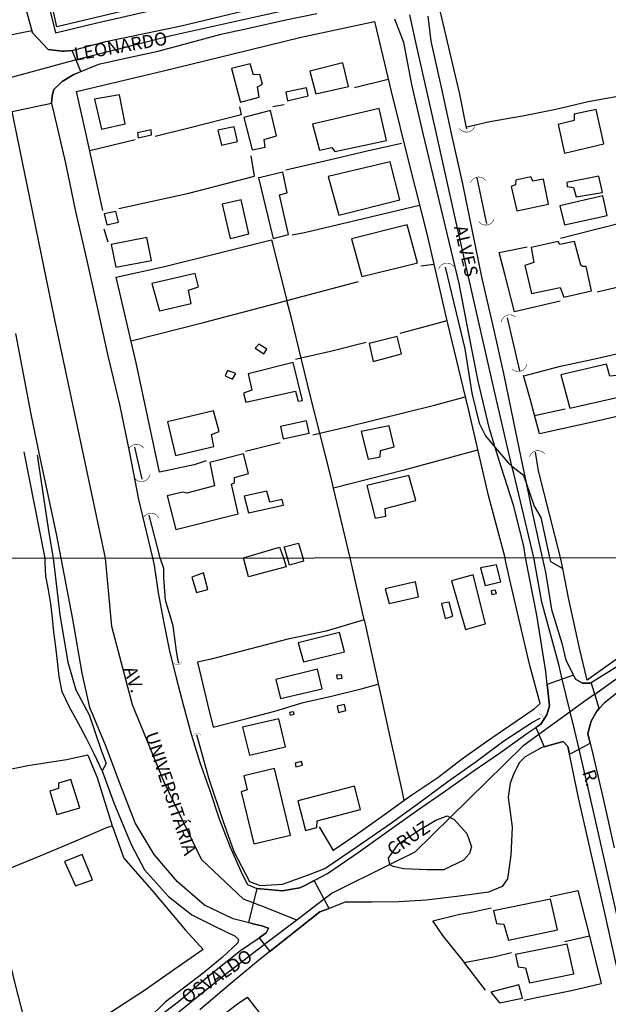
# Model space of a CAD drawing. Units: millimetres. Extents: x 185533 to 190362, y 1668743 to 1674291.
# Drawn here: x 188780 to 188892, y 1671988 to 1672175 of the extents above; entities that cross this region are included whole.
import ezdxf
from ezdxf.enums import TextEntityAlignment as Align

# ---------------------------------------------------------------- set-up
doc = ezdxf.new("R2010")
doc.units = ezdxf.units.MM
for name, color, linetype in [('IMAGEM', 7, 'Continuous'), ('V-BUEIRO', 5, 'Continuous'), ('V-CANTEIRO', 3, 'Continuous'), ('V-CRUZAMENTO', 1, 'Continuous'), ('V-EDIFICACAO', 61, 'Continuous'), ('V-EIXO_DE_LOGRADOURO', 3, 'Continuous'), ('V-LOTE', 1, 'Continuous'), ('V-NOME_DOS_LOGRADOUROS', 7, 'Continuous'), ('V-QUADRA', 2, 'Continuous'), ('V-TESTADA', 210, 'Continuous'), ('V-VALETA', 150, 'Continuous'), ('X-LIMITE_1000', 7, 'Continuous')]:
    doc.layers.add(name, color=color, linetype=linetype)
picture_1 = doc.add_image_def('image2.jpg', size_in_pixel=(4003, 4601))

# ---------------------------------------------------------------- blocks, each defined once
blk = doc.blocks.new('305')
at = {"color": 0, "linetype": 'ByBlock', "lineweight": -2, "const_width": 0.05}
blk.add_lwpolyline([(0.731, 0.387, 0.60863), (-0.733, 0.38)], format="xyb", dxfattribs=at)
blk = doc.blocks.new('QUADRA2')
at = {"layer": 'V-QUADRA'}
blk.add_lwpolyline([(188858.11, 1672175.84), (188858.71, 1672171.08), (188860.71, 1672162.03), (188862.71, 1672152.98), (188864.71, 1672143.93), (188866.55, 1672134.92), (188868.39, 1672125.91), (188870.47, 1672116.9), (188872.51, 1672107.85), (188874.35, 1672098.92), (188876.19, 1672090.03), (188876.81, 1672087.04), (188876.81, 1672087.04), (188878.03, 1672081.14), (188879.87, 1672072.81), (188880.49, 1672070.06), (188881.68, 1672062.95), (188883.64, 1672056.49), (188883.64, 1672056.49), (188884.37, 1672053.31), (188885.87, 1672050.43), (188885.87, 1672050.43), (188886.25, 1672049.69), (188887.55, 1672048.88), (188888.97, 1672048.9), (188889.2, 1672049.04), (188889.2, 1672049.04), (188894.11, 1672052.06)], dxfattribs=at)

msp = doc.modelspace()

# ---------------------------------------------------------------- linework, layer by layer
at = {"layer": 'V-CANTEIRO'}
msp.add_lwpolyline([(188862.4, 1672023.36), (188863.16, 1672022.97), (188865.58, 1672020.31), (188866.42, 1672017.78), (188866.07, 1672016.46), (188864.89, 1672015.23), (188861.17, 1672013.35), (188857.91, 1672013.37), (188853.54, 1672013.58), (188851.51, 1672013.98), (188850.88, 1672014.35), (188850.87, 1672014.38), (188850.65, 1672015.61), (188852.57, 1672018.3), (188856.37, 1672020.87), (188859.67, 1672022.84), (188861.82, 1672023.66)], close=True, dxfattribs=at)
at = {"layer": 'V-CRUZAMENTO'}
msp.add_lwpolyline([(188779.01, 1672157.69), (188786.54, 1672159.29), (188786.54, 1672159.29), (188786.66, 1672160.68), (188786.94, 1672161.88), (188788.54, 1672163.44), (188790.31, 1672164.53), (188790.31, 1672164.53), (188790.62, 1672164.72), (188792.08, 1672165.3), (188790.47, 1672169.35), (188788.92, 1672169.22), (188788.92, 1672169.22), (188788.51, 1672169.18), (188785.87, 1672169.52), (188782.89, 1672172.67), (188782.78, 1672173.08), (188782.78, 1672173.08), (188776.08, 1672171.75)], dxfattribs=at)
for points in [[(188880.26, 1672036.77), (188883.86, 1672037.81), (188884.78, 1672036.87), (188885.09, 1672035.39), (188885.09, 1672035.39), (188886.9, 1672036.34), (188886.9, 1672036.34), (188889.04, 1672037.47), (188889.04, 1672037.47), (188888.58, 1672039.35), (188889.19, 1672041.65), (188890.26, 1672043.58), (188890.72, 1672044.08), (188890.72, 1672044.08), (188889.88, 1672046.82), (188889.88, 1672046.82), (188889.2, 1672049.04), (188889.2, 1672049.04), (188888.97, 1672048.9), (188887.55, 1672048.88), (188886.25, 1672049.69), (188885.87, 1672050.43), (188885.87, 1672050.43), (188883.72, 1672049.65), (188883.72, 1672049.65), (188880.86, 1672048.62), (188880.86, 1672048.62), (188881.29, 1672044.62), (188880.79, 1672042.88), (188879.64, 1672041.11), (188878.7, 1672040.48), (188878.7, 1672040.48), (188879.26, 1672039.14), (188879.26, 1672039.14), (188880.26, 1672036.77)], [(188829.03, 1671998.6), (188829.03, 1671998.6), (188831.76, 1672000.75), (188837.59, 1672005.37), (188839.33, 1672006.03), (188839.33, 1672006.03), (188836.49, 1672011.36), (188834.83, 1672010.47), (188834.83, 1672010.47), (188833.8, 1672009.92), (188830.43, 1672009.36), (188829.8, 1672009.42), (188829.8, 1672009.42), (188825.6, 1672009.8), (188823.98, 1672003.34), (188825.12, 1672003.05), (188825.12, 1672003.05), (188826.53, 1672002.7), (188827.83, 1672002.3), (188827.37, 1672001.38), (188826.05, 1672000.46), (188826.05, 1672000.46), (188828.09, 1671997.86)]]:
    msp.add_lwpolyline(points, close=True, dxfattribs=at)
at = {"layer": 'V-EDIFICACAO'}
for points in [[(188820.77, 1672165.92), (188822.32, 1672159.88), (188822.45, 1672159.47), (188826.04, 1672160.42), (188825.69, 1672162.42), (188826.64, 1672162.93), (188826.14, 1672164.77), (188824.96, 1672164.71), (188824.32, 1672166.81), (188820.77, 1672165.92)], [(188835.67, 1672165.41), (188836.84, 1672161.09), (188843.04, 1672162.48), (188841.92, 1672167), (188835.67, 1672165.41)], [(188794.69, 1672160.07), (188796.02, 1672154.35), (188800.56, 1672155.37), (188799.45, 1672160.9), (188794.69, 1672160.07)], [(188831.09, 1672161.37), (188831.43, 1672159.74), (188831.63, 1672159.78), (188835.35, 1672160.67), (188835.03, 1672162.2), (188831.09, 1672161.37)], [(188823.12, 1672156.54), (188824.67, 1672150.41), (188827.18, 1672150.92), (188826.99, 1672152.41), (188829.34, 1672153.11), (188828.2, 1672157.88), (188823.12, 1672156.54)], [(188836.21, 1672155.31), (188837.48, 1672150.38), (188839.86, 1672150.89), (188840.43, 1672150.1), (188850.28, 1672152.19), (188848.88, 1672158.26), (188836.21, 1672155.31)], [(188885.98, 1672157.21), (188885.95, 1672156), (188882.9, 1672155.21), (188884.14, 1672149.78), (188891.64, 1672151.53), (188890.18, 1672158.1), (188885.98, 1672157.21)], [(188802.85, 1672153.65), (188803.01, 1672152.73), (188805.52, 1672153.27), (188805.46, 1672154.19), (188802.85, 1672153.65)], [(188818.16, 1672154.13), (188818.89, 1672151.3), (188821.91, 1672152.03), (188821.28, 1672154.77), (188818.16, 1672154.13)], [(188839.19, 1672145.36), (188841.19, 1672137.96), (188852.82, 1672140.88), (188850.98, 1672148.16), (188839.19, 1672145.36)], [(188826.26, 1672145.14), (188825.9, 1672145.06), (188828.58, 1672134.02), (188828.7, 1672133.54), (188831.63, 1672134.31), (188829.92, 1672141.84), (188831.35, 1672142.22), (188830.55, 1672146.16), (188826.26, 1672145.14)], [(188874.87, 1672144.63), (188874.8, 1672143.74), (188874.01, 1672143.42), (188875.06, 1672138.79), (188881.06, 1672140.06), (188880.11, 1672144.85), (188878.11, 1672144.47), (188877.73, 1672145.27), (188874.87, 1672144.63)], [(188884.56, 1672144.22), (188884.62, 1672143.42), (188885.86, 1672143.27), (188886.33, 1672141.46), (188890.94, 1672142.22), (188891.35, 1672142.3), (188890.69, 1672145.39), (188884.56, 1672144.22)], [(188818.99, 1672140.09), (188820.51, 1672133.53), (188821.15, 1672133.67), (188824.04, 1672134.4), (188822.61, 1672140.91), (188818.99, 1672140.09)], [(188883.25, 1672139.77), (188884.11, 1672136.12), (188892.27, 1672137.93), (188891.42, 1672141.68), (188883.25, 1672139.77)], [(188796.56, 1672138.25), (188797.04, 1672136.12), (188799.23, 1672136.66), (188798.75, 1672138.69), (188796.56, 1672138.25)], [(188843.61, 1672133.45), (188845.58, 1672126.33), (188855.96, 1672128.84), (188856.18, 1672128.89), (188854.19, 1672136.12), (188843.61, 1672133.45)], [(188797.86, 1672132.37), (188798.78, 1672128.11), (188805.55, 1672129.38), (188804.63, 1672133.7), (188797.86, 1672132.37)], [(188887.54, 1672128.18), (188887.22, 1672128.49), (188886.02, 1672132.97), (188883.25, 1672132.37), (188882.94, 1672132.97), (188877.79, 1672131.83), (188878.3, 1672128.94), (188876.58, 1672128.4), (188877.88, 1672123.06), (188883.28, 1672124.21), (188884.02, 1672122.36), (188889.26, 1672123.6), (188888.24, 1672128.21), (188887.54, 1672128.18)], [(188805.61, 1672125), (188807.04, 1672119.76), (188813.08, 1672121.19), (188812.6, 1672123.7), (188814.51, 1672124.33), (188813.87, 1672126.87), (188805.61, 1672125)], [(188846.94, 1672113.56), (188847.74, 1672110.12), (188847.74, 1672110.12), (188853.14, 1672111.59), (188852.31, 1672114.9), (188846.94, 1672113.56)], [(188825.98, 1672113.45), (188825.28, 1672112.69), (188826.89, 1672111.6), (188827.46, 1672112.46), (188825.98, 1672113.45)], [(188823.94, 1672107.81), (188824.61, 1672104.64), (188823.02, 1672104.13), (188823.47, 1672102.38), (188832.93, 1672104.45), (188833.44, 1672102.6), (188834.3, 1672102.7), (188832.49, 1672109.91), (188823.94, 1672107.81)], [(188820.02, 1672108.42), (188819.55, 1672107.37), (188820.98, 1672106.74), (188821.56, 1672107.83), (188820.02, 1672108.42)], [(188883.41, 1672107.56), (188885.13, 1672101.24), (188894.66, 1672103.4), (188895.01, 1672103.72), (188894.09, 1672107.46), (188892.75, 1672107.34), (188892.12, 1672109.59), (188883.41, 1672107.56)], [(188808.6, 1672098.66), (188810.09, 1672092.22), (188817.43, 1672093.93), (188816.95, 1672096.22), (188818.42, 1672096.79), (188817.37, 1672100.76), (188808.6, 1672098.66)], [(188830.07, 1672097.74), (188830.61, 1672095.39), (188835.57, 1672096.5), (188835.03, 1672098.86), (188830.07, 1672097.74)], [(188845.45, 1672096.79), (188846.78, 1672091.55), (188849.07, 1672091.96), (188849.1, 1672093.2), (188851.74, 1672093.9), (188850.79, 1672097.87), (188845.45, 1672096.79)], [(188816.64, 1672090.88), (188817.56, 1672086.47), (188812.25, 1672085.04), (188811.49, 1672085.26), (188808.54, 1672084.53), (188810.16, 1672078.14), (188822.04, 1672081.16), (188820.74, 1672086.78), (188821.34, 1672087.04), (188821.34, 1672088.05), (188823.98, 1672088.82), (188823.07, 1672092.54), (188822.51, 1672092.41), (188816.64, 1672090.88)], [(188846.53, 1672086.5), (188848.12, 1672080.3), (188850.15, 1672080.68), (188850.02, 1672082.18), (188855.87, 1672083.64), (188854.54, 1672088.44), (188846.53, 1672086.5)], [(188823.15, 1672084.5), (188824.01, 1672081.32), (188830.65, 1672082.81), (188830.39, 1672083.83), (188828.04, 1672083.35), (188827.47, 1672085.42), (188823.15, 1672084.5)], [(188830.64, 1672072.76), (188831.18, 1672071.06), (188824.02, 1672069.12), (188823.02, 1672072.75), (188829.92, 1672074.76), (188830.64, 1672072.76)], [(188834.32, 1672072.76), (188834.49, 1672072.12), (188831.83, 1672071.35), (188831.41, 1672072.76), (188830.81, 1672074.84), (188833.53, 1672075.53), (188834.32, 1672072.76)], [(188871.21, 1672071.4), (188868.16, 1672070.86), (188869.05, 1672067.49), (188872.01, 1672068.19), (188871.21, 1672071.4)], [(188813.2, 1672069.11), (188814.12, 1672066.13), (188816.29, 1672066.76), (188815.46, 1672069.88), (188813.2, 1672069.11)], [(188866.73, 1672069.53), (188862.66, 1672068.41), (188865.27, 1672059.1), (188869.11, 1672060.21), (188866.73, 1672069.53), (188866.73, 1672069.53)], [(188849.98, 1672066.89), (188850.77, 1672064.09), (188856.37, 1672065.36), (188855.76, 1672068.19), (188849.98, 1672066.89)], [(188870.16, 1672066.47), (188870.33, 1672065.78), (188871.18, 1672065.97), (188870.96, 1672066.6), (188870.16, 1672066.47)], [(188860.75, 1672064.06), (188861.42, 1672061.22), (188862.88, 1672061.68), (188862.18, 1672064.35), (188860.75, 1672064.06)], [(188833.48, 1672056.56), (188834.47, 1672052.97), (188842.25, 1672054.87), (188841.33, 1672058.56), (188833.48, 1672056.56)], [(188829.19, 1672049.6), (188830.11, 1672045.97), (188838, 1672047.82), (188837.11, 1672051.54), (188829.19, 1672049.6)], [(188840.76, 1672050.42), (188840.86, 1672049.71), (188841.81, 1672049.85), (188841.68, 1672050.52), (188840.76, 1672050.42)], [(188840.86, 1672044.51), (188841.14, 1672043.3), (188842.54, 1672043.72), (188842.29, 1672044.83), (188840.86, 1672044.51)], [(188832.56, 1672043.46), (188831.83, 1672043.34), (188831.92, 1672042.79), (188832.69, 1672043.02), (188832.56, 1672043.46)], [(188822.87, 1672040.51), (188824.17, 1672035.2), (188831.03, 1672036.76), (188829.8, 1672042.13), (188822.87, 1672040.51)], [(188834.09, 1672034.02), (188832.88, 1672033.7), (188833.01, 1672032.97), (188834.28, 1672033.28), (188834.09, 1672034.02)], [(188823.12, 1672031.29), (188823.72, 1672028.62), (188822.61, 1672028.21), (188825.03, 1672018.35), (188832.02, 1672020), (188828.97, 1672032.66), (188823.12, 1672031.29)], [(188790.19, 1672030.56), (188787.84, 1672029.86), (188787.87, 1672028.84), (188786.22, 1672028.33), (188787.55, 1672023.91), (188791.91, 1672025.19), (188790.19, 1672030.56)], [(188833.39, 1672026.52), (188834.85, 1672020.89), (188837.01, 1672021.43), (188837.04, 1672022.71), (188845.31, 1672024.84), (188844.19, 1672029.32), (188833.39, 1672026.52)], [(188788.98, 1672014.95), (188791.05, 1672010.31), (188794.29, 1672011.45), (188792.35, 1672016.29), (188788.98, 1672014.95)], [(188870.64, 1672005.57), (188871.18, 1672003.19), (188872.58, 1672003.03), (188873.47, 1672000.01), (188882.78, 1672001.98), (188881.45, 1672007.77), (188870.64, 1672005.57)], [(188874.8, 1671997.25), (188875.34, 1671994.89), (188876.74, 1671994.74), (188877.5, 1671991.84), (188885.93, 1671993.59), (188884.66, 1671999.25), (188874.8, 1671997.25)], [(188870.1, 1671990.09), (188871.75, 1671988.09), (188876.13, 1671988.96), (188876.01, 1671989.46), (188875.47, 1671991.46), (188870.1, 1671990.09)]]:
    msp.add_lwpolyline(points, close=True, dxfattribs=at)
at = {"layer": 'V-EIXO_DE_LOGRADOURO'}
for points in [[(188847, 1672180.52), (188842.44, 1672179.51), (188825.86, 1672175.8), (188809.28, 1672172.09), (188792.7, 1672167.95), (188789.55, 1672167.1)], [(188874.13, 1672090.23), (188870.76, 1672104.75), (188867.05, 1672120.89), (188863.34, 1672137.46), (188859.63, 1672154.03), (188855.92, 1672170.6), (188854.67, 1672176.14)], [(188789.55, 1672167.1), (188777.72, 1672163.89)], [(188827.37, 1672006.12), (188823.08, 1672007.82), (188815.04, 1672015.35), (188807.92, 1672030.07), (188801.95, 1672044.79), (188797.97, 1672059.66), (188796.78, 1672072.72), (188787.07, 1672118.36), (188779.4, 1672155.82), (188779.01, 1672157.69)], [(188883.72, 1672049.65), (188883.04, 1672052.46), (188879.83, 1672064.35), (188878.3, 1672072.81), (188874.47, 1672088.78), (188874.13, 1672090.23)], [(188889.88, 1672046.82), (188899.69, 1672053.81), (188911.4, 1672062.34), (188925.37, 1672072.85), (188925.38, 1672072.85), (188937.39, 1672081.49)], [(188885.21, 1672043.46), (188883.72, 1672049.65)], [(188889.88, 1672046.82), (188887.83, 1672045.36), (188885.21, 1672043.46)], [(188885.21, 1672043.46), (188879.26, 1672039.14)], [(188886.9, 1672036.34), (188886.02, 1672040.11), (188885.21, 1672043.46)], [(188879.26, 1672039.14), (188876.2, 1672036.91), (188862.4, 1672023.36)], [(188922.65, 1671916.91), (188922.16, 1671916.96), (188911.53, 1671932.36), (188911.51, 1671932.39), (188907.04, 1671948.16), (188904.21, 1671961.35), (188900.92, 1671974.54), (188897.94, 1671987.73), (188894.96, 1672000.92), (188891.98, 1672014.11), (188889, 1672027.3), (188886.9, 1672036.34)], [(188862.4, 1672023.36), (188855.68, 1672016.76), (188850.87, 1672014.38)], [(188850.87, 1672014.38), (188839.92, 1672008.96), (188837.91, 1672007.43)], [(188837.91, 1672007.43), (188833.18, 1672003.81)], [(188833.18, 1672003.81), (188827.37, 1672006.12)], [(188833.18, 1672003.81), (188827.56, 1671999.52)], [(188827.56, 1671999.52), (188818.8, 1671992.82), (188797.37, 1671975.46), (188773.64, 1671961.16), (188753.73, 1671951.97)]]:
    msp.add_lwpolyline(points, dxfattribs=at)
at = {"layer": 'V-LOTE'}
for points in [[(188843.95, 1672201.28), (188847.23, 1672187.66), (188834.06, 1672184.84), (188820.89, 1672182.02), (188807.8, 1672178.67), (188794.78, 1672175.55), (188787.55, 1672173.8), (188784.81, 1672186.35), (188781.54, 1672200.96), (188778.19, 1672215.64), (188774.84, 1672230.25), (188771.49, 1672244.86), (188768.14, 1672259.47), (188764.64, 1672274), (188761.29, 1672288.84)], [(188796.31, 1672138.89), (188793.03, 1672153.66), (188791.28, 1672161.5), (188807.81, 1672165.46), (188821.06, 1672168.66), (188834.01, 1672171.86), (188847.95, 1672174.83), (188851.15, 1672161.51), (188854.5, 1672147.96), (188857.93, 1672134.41)], [(188850.6, 1672163.79), (188844.2, 1672162.19)], [(188896.81, 1672152.99), (188894.95, 1672160.71), (188888.66, 1672159.52), (188882.49, 1672158.1), (188876.16, 1672156.83), (188869.95, 1672155.72), (188865.56, 1672154.73)], [(188828.66, 1672158.69), (188830.79, 1672159.07)], [(188822.31, 1672158.59), (188822.62, 1672157.09), (188812.65, 1672154.55), (188806.24, 1672152.97)], [(188802.44, 1672152.33), (188793.79, 1672150.25)], [(188831.12, 1672146.59), (188838.51, 1672148.34), (188846.58, 1672150.24), (188853.13, 1672151.69)], [(188799.33, 1672139.25), (188812.63, 1672142.18), (188825.14, 1672145.42), (188824.51, 1672149.3)], [(188856.56, 1672139.81), (188845.9, 1672137.3), (188834.93, 1672134.71), (188832.34, 1672134.18)], [(188900.51, 1672137.76), (188896.39, 1672136.82), (188889.85, 1672135.2), (188883.39, 1672133.54)], [(188890.34, 1672123.4), (188897.35, 1672125.02), (188903.45, 1672126.33), (188903.05, 1672128.23), (188900.55, 1672137.77), (188900.51, 1672137.76)], [(188797.3, 1672132.87), (188796.53, 1672135.31)], [(188857.93, 1672134.41), (188859.27, 1672128.66)], [(188815.92, 1672091.21), (188813.66, 1672090.46), (188807.05, 1672089.04), (188802.63, 1672109.89), (188798.8, 1672126.18), (188808.04, 1672128.18), (188818.25, 1672130.77), (188828.38, 1672133.28), (188831.32, 1672121.75)], [(188871.7, 1672130.89), (188877.01, 1672131.96)], [(188874.65, 1672119.61), (188872.75, 1672126.77), (188871.7, 1672130.89)], [(188856.79, 1672128.31), (188859.27, 1672128.66)], [(188859.27, 1672128.66), (188861.77, 1672117.89)], [(188831.32, 1672121.75), (188844.91, 1672125.34)], [(188801.65, 1672114.07), (188815.44, 1672117.57), (188829.91, 1672121.38), (188831.32, 1672121.75)], [(188834.02, 1672110.77), (188832.19, 1672118.36), (188831.32, 1672121.75)], [(188883.28, 1672121.63), (188874.65, 1672119.61)], [(188861.77, 1672117.89), (188856.63, 1672116.49), (188852.8, 1672115.46)], [(188861.77, 1672117.89), (188861.89, 1672117.36)], [(188861.89, 1672117.36), (188865.23, 1672103.38)], [(188846.39, 1672113.76), (188839.63, 1672112.06), (188834.02, 1672110.77)], [(188876.37, 1672107.42), (188883.36, 1672109.23), (188890.45, 1672110.78), (188897.62, 1672112.41), (188904.75, 1672113.8), (188908.63, 1672103.47), (188908.82, 1672102.92)], [(188834.02, 1672110.77), (188832.94, 1672110.52)], [(188837.56, 1672096.5), (188835.85, 1672103.21), (188834.02, 1672110.77)], [(188879.36, 1672096.39), (188877.58, 1672103.04), (188876.35, 1672107.48)], [(188837.56, 1672096.5), (188842.48, 1672097.65), (188848.11, 1672099.03), (188853.74, 1672100.41), (188859.37, 1672101.79), (188865.23, 1672103.38)], [(188865.23, 1672103.38), (188865.85, 1672100.77)], [(188865.85, 1672100.77), (188869.62, 1672084.65)], [(188878.44, 1672099.83), (188884.23, 1672101.11)], [(188900.5, 1672101.08), (188896.31, 1672100.15), (188890.01, 1672098.73), (188883.67, 1672097.31), (188879.36, 1672096.39)], [(188836.26, 1672096.19), (188837.56, 1672096.5)], [(188840.19, 1672086.03), (188839.73, 1672087.99), (188837.56, 1672096.5)], [(188823.44, 1672093.03), (188830.01, 1672094.73)], [(188867.6, 1672093.28), (188853.36, 1672089.4), (188840.19, 1672086.03)], [(188846.01, 1672060.93), (188843.33, 1672072.77), (188840.19, 1672086.03)], [(188869.61, 1672084.7), (188872.77, 1672072.8)], [(188855.09, 1672027.67), (188860, 1672030.98), (188864.49, 1672034.36), (188869.09, 1672037.67), (188873.73, 1672040.86), (188878.37, 1672044.01), (188879.49, 1672045.03), (188877.56, 1672052.26), (188875.63, 1672060.4), (188873.7, 1672068.54), (188872.77, 1672072.8)], [(188846.01, 1672060.93), (188838.77, 1672058.78), (188831.49, 1672057.27), (188824.17, 1672055.37), (188816.89, 1672053.47), (188814.32, 1672052.92)], [(188846.01, 1672060.93), (188846.45, 1672058.98), (188848.67, 1672048.86), (188850.89, 1672038.67), (188853.15, 1672028.48), (188853.56, 1672026.56)], [(188814.32, 1672052.92), (188816.22, 1672044.93), (188817.26, 1672040.55)], [(188817.26, 1672040.55), (188823.69, 1672042.2), (188828.98, 1672043.6), (188834.42, 1672045.23), (188840.02, 1672046.48), (188845.46, 1672047.84), (188848.7, 1672048.7)], [(188793.45, 1672035.19), (188789.36, 1672034.33), (188782.02, 1672033.2), (188775.14, 1672031.8), (188768.56, 1672030.52), (188765.69, 1672030.2), (188769.21, 1672019.1), (188771.81, 1672010.79), (188778.01, 1672013.41), (188784.36, 1672016.07), (188790.71, 1672018.73), (188797.06, 1672021.42), (188798.05, 1672021.74)], [(188793.45, 1672035.19), (188795.19, 1672030.94)], [(188795.19, 1672030.94), (188798.05, 1672021.74)], [(188853.56, 1672026.56), (188855.09, 1672027.67)], [(188849.87, 1672023.9), (188853.56, 1672026.56)], [(188840.08, 1672017.03), (188844.45, 1672020.01), (188849.87, 1672023.9)], [(188798.09, 1672021.61), (188800.3, 1672015.6), (188805.99, 1672009.09), (188811.99, 1672001.92), (188815.36, 1671998.19), (188809.95, 1671994.46), (188804.19, 1671990.42), (188798.05, 1671986.38), (188791.83, 1671982.3), (188785.61, 1671978.26), (188783.22, 1671976.54)], [(188837.42, 1672021.53), (188840.12, 1672017.06)], [(188774.63, 1672011.98), (188776.95, 1672002.57), (188779.51, 1671991.77), (188782.26, 1671981.16), (188783.22, 1671976.54)], [(188881.42, 1672008.32), (188886.68, 1672009.46)], [(188886.68, 1672009.46), (188888.87, 1672000.76)], [(188859.05, 1672003.68), (188864.23, 1672004.91), (188866.73, 1672005.37), (188870.18, 1672006.12)], [(188865.09, 1671995.74), (188861.01, 1672000.9), (188859.05, 1672003.68)], [(188888.87, 1672000.76), (188884.14, 1671999.66)], [(188888.87, 1672000.76), (188891.09, 1671991.74)], [(188865.09, 1671995.74), (188870.94, 1671996.91), (188874.06, 1671997.62)], [(188869.13, 1671990.48), (188865.13, 1671995.69), (188865.09, 1671995.74)], [(188891.14, 1671991.68), (188885.48, 1671990.35), (188879.13, 1671989.1), (188876.44, 1671988.5)], [(188814.14, 1671981.95), (188822.15, 1671988.04), (188823.84, 1671989.17)], [(188842.55, 1671945.92), (188838.1, 1671953.18), (188834.42, 1671959.98), (188841.7, 1671965.1), (188836.83, 1671972.09), (188831.42, 1671979.24), (188826.09, 1671986.19), (188823.84, 1671989.17)]]:
    msp.add_lwpolyline(points, dxfattribs=at)
at = {"layer": 'V-QUADRA'}
for points in [[(188780.5, 1672181.52), (188782.78, 1672173.08), (188782.78, 1672173.08), (188782.89, 1672172.67), (188785.87, 1672169.52), (188788.51, 1672169.18), (188788.92, 1672169.22), (188788.92, 1672169.22), (188790.47, 1672169.35), (188796.86, 1672171.05), (188811.17, 1672174.03), (188825.23, 1672177.35)], [(188836.98, 1672176.28), (188830.81, 1672175), (188824.64, 1672173.64), (188818.47, 1672172.28), (188812.42, 1672170.64), (188806.49, 1672169.04), (188800.88, 1672167.84), (188795.43, 1672166.64), (188790.62, 1672164.72), (188790.31, 1672164.53), (188790.31, 1672164.53), (188788.54, 1672163.44), (188786.94, 1672161.88), (188786.66, 1672160.68), (188786.54, 1672159.29), (188786.54, 1672159.29), (188786.54, 1672159.24), (188787.02, 1672157.12), (188789.18, 1672147.87), (188791.06, 1672138.66), (188793.18, 1672129.61), (188795.22, 1672120.44), (188797.22, 1672111.19), (188799.46, 1672101.94), (188801.34, 1672092.77), (188801.34, 1672092.77), (188803.06, 1672083.88), (188805.7, 1672072.73), (188806.04, 1672071.39), (188806.81, 1672066.08), (188807.81, 1672060.7), (188808.88, 1672055.32), (188810.22, 1672049.94), (188811.64, 1672044.56), (188813.1, 1672039.18), (188814.75, 1672033.8), (188816.63, 1672028.46), (188818.43, 1672023.08), (188820.54, 1672017.7), (188822.8, 1672012.58), (188823.84, 1672010.59), (188825.6, 1672009.8), (188829.8, 1672009.42), (188829.8, 1672009.42), (188830.43, 1672009.36), (188833.8, 1672009.92), (188834.83, 1672010.47), (188834.83, 1672010.47), (188839.01, 1672012.7), (188844.88, 1672016.67), (188850.44, 1672020.64), (188856, 1672024.61), (188861.48, 1672028.38), (188866.73, 1672032.15), (188871.98, 1672035.73), (188876.96, 1672039.31), (188878.7, 1672040.48), (188878.7, 1672040.48), (188879.64, 1672041.11), (188880.79, 1672042.88), (188881.29, 1672044.62), (188880.86, 1672048.62), (188880.86, 1672048.62), (188880.6, 1672051.11), (188878.84, 1672061.82), (188876.73, 1672072.8), (188876.37, 1672074.97), (188874.41, 1672082.78), (188872.09, 1672090.11), (188870.97, 1672093.77), (188870.97, 1672093.77), (188869.89, 1672097.32), (188867.69, 1672106.41), (188865.89, 1672115.7), (188864.09, 1672124.95), (188861.81, 1672134.48), (188859.53, 1672144.01), (188857.25, 1672153.54), (188855.09, 1672162.87), (188853.57, 1672170.84), (188851.85, 1672175.28)], [(188804.3, 1671983.43), (188810.7, 1671988.32), (188816.6, 1671993.32), (188822.5, 1671998.01), (188826.05, 1672000.46), (188826.05, 1672000.46), (188827.37, 1672001.38), (188827.83, 1672002.3), (188826.53, 1672002.7), (188825.12, 1672003.05), (188825.12, 1672003.05), (188821.09, 1672004.06), (188815.61, 1672006.65), (188810.47, 1672011.11), (188806.02, 1672016.3), (188802.42, 1672022.3), (188799.58, 1672029.71), (188796.78, 1672037.12), (188793.83, 1672044.27), (188792.33, 1672050.8), (188790.6, 1672061.09), (188788.33, 1672072.71), (188787.53, 1672076.99), (188785.89, 1672084.72), (188784.25, 1672092.41), (188782.61, 1672100.1), (188781.17, 1672107.79), (188779.73, 1672115.44)], [(188895.44, 1672048.07), (188891.68, 1672045.12), (188890.72, 1672044.08), (188890.72, 1672044.08), (188890.26, 1672043.58), (188889.19, 1672041.65), (188888.58, 1672039.35), (188889.04, 1672037.47), (188889.04, 1672037.47), (188889.54, 1672035.42), (188891.57, 1672026.66), (188893.6, 1672017.56)], [(188894.14, 1671994.6), (188891.72, 1672005.42), (188889.3, 1672016.24), (188886.81, 1672027.06), (188885.09, 1672035.39), (188885.09, 1672035.39), (188884.78, 1672036.87), (188883.86, 1672037.81), (188880.26, 1672036.77), (188880.26, 1672036.77), (188879.8, 1672036.64), (188876.62, 1672034.88), (188875.5, 1672033.77), (188874.43, 1672031.49), (188873.81, 1672029.88), (188873.43, 1672027.22), (188874.2, 1672021.49), (188873.93, 1672016.18), (188873.28, 1672011.68), (188872.25, 1672010.22), (188869.68, 1672009.13), (188863.62, 1672008.31), (188857.83, 1672007.6), (188852.62, 1672007.27), (188847.44, 1672007.25), (188842.38, 1672007.19), (188839.33, 1672006.03), (188839.33, 1672006.03), (188837.59, 1672005.37), (188831.76, 1672000.75), (188829.03, 1671998.6), (188829.03, 1671998.6), (188825.89, 1671996.13), (188820.25, 1671991.44), (188814.77, 1671986.71)]]:
    msp.add_lwpolyline(points, dxfattribs=at)
at = {"layer": 'V-TESTADA'}
msp.add_lwpolyline([(188798.05, 1672021.74), (188798.09, 1672021.61)], dxfattribs=at)
at = {"layer": 'V-VALETA'}
for points in [[(188775.67, 1672219.57), (188779.79, 1672204.32), (188783.76, 1672186.86), (188787.27, 1672172.68), (188794.9, 1672174.51), (188807.94, 1672177.48)], [(188860.2, 1672177.72), (188864.17, 1672161.03), (188865.31, 1672155.24)], [(188865.31, 1672155.24), (188865.47, 1672154.4)], [(188867.45, 1672145.1), (188869.11, 1672137.24)], [(188869.11, 1672137.24), (188869.28, 1672136.41)], [(188861.42, 1672128.1), (188865.16, 1672112.55), (188866.53, 1672104.09), (188867.9, 1672098.37), (188869.12, 1672096.01), (188870.97, 1672093.77)], [(188875.43, 1672109.17), (188873.26, 1672118.42)], [(188875.62, 1672108.36), (188875.43, 1672109.17)], [(188803.59, 1672088.58), (188802.4, 1672093.85)], [(188870.97, 1672093.77), (188873.47, 1672090.75), (188874.13, 1672090.23)], [(188796.16, 1672032.22), (188794.72, 1672035.3), (188793.2, 1672038.37), (188791.57, 1672041.36), (188789.94, 1672044.35), (188788.56, 1672047.26), (188787.94, 1672050.19), (188787.63, 1672053.02), (188787.32, 1672055.84), (188786.97, 1672058.6), (188786.7, 1672061.3), (188786.41, 1672064), (188785.97, 1672066.68), (188785.43, 1672069.3), (188785.28, 1672071.79), (188785.3, 1672072.71), (188781.34, 1672092.96)], [(188783.78, 1672092.27), (188785.99, 1672077.51), (188786.83, 1672072.71), (188788.12, 1672061.92), (188789.62, 1672052.87), (188791.16, 1672047.66), (188793.7, 1672042.87), (188796.01, 1672035.97), (188796.9, 1672033.61), (188796.16, 1672032.22)], [(188883.8, 1672070.72), (188883.38, 1672072.81), (188879.2, 1672089.3), (188878.59, 1672092.88)], [(188874.13, 1672090.23), (188876.29, 1672088.54), (188876.81, 1672087.04)], [(188803.77, 1672087.76), (188803.59, 1672088.58)], [(188876.81, 1672087.04), (188878.35, 1672082.59), (188879.65, 1672080.46), (188881.31, 1672072.81), (188881.48, 1672072.03), (188883.8, 1672070.72)], [(188810.58, 1672053.52), (188810.29, 1672054.97), (188809.66, 1672059.82), (188808.2, 1672064.67), (188807.87, 1672068.93), (188807.87, 1672070.74), (188807.16, 1672072.73), (188805.1, 1672080.91)], [(188912.34, 1672067.06), (188911.4, 1672066.41), (188909.97, 1672065.48), (188904.58, 1672060.89), (188899, 1672057.1), (188893.77, 1672053.28), (188888.42, 1672049.46), (188886.96, 1672055.55), (188884.92, 1672065.14), (188883.8, 1672070.72)], [(188810.75, 1672052.69), (188810.58, 1672053.52)], [(188814.13, 1672039.13), (188816.36, 1672030.87), (188819.1, 1672022.78), (188821.18, 1672016.88), (188824.19, 1672011.13), (188826.2, 1672010.42), (188827.39, 1672010.46), (188830.47, 1672010.67), (188835.4, 1672012.42), (188838.52, 1672013.63), (188844.87, 1672017.95), (188851.03, 1672022.2), (188856.57, 1672026.18), (188861.96, 1672030.16), (188867.31, 1672033.98), (188872.62, 1672037.92), (188878.05, 1672041.51), (188879.52, 1672042.22)], [(188796.16, 1672032.22), (188798.36, 1672026.11), (188801.67, 1672018.17), (188804.21, 1672013.38), (188808.75, 1672008.33), (188813.21, 1672004.81), (188817.56, 1672002.64), (188821.45, 1672000.74), (188822.07, 1672000.14), (188821.99, 1671999.45), (188818.99, 1671996.68), (188815.37, 1671993.69), (188808.13, 1671988.17), (188801.86, 1671982.04), (188795.47, 1671977.25), (188789.04, 1671973.31), (188782.57, 1671969.22), (188775.91, 1671965.32), (188769.1, 1671961.88), (188762.21, 1671958.86), (188754.67, 1671956.42), (188751.71, 1671956.09)]]:
    msp.add_lwpolyline(points, dxfattribs=at)
at = {"layer": 'X-LIMITE_1000'}
msp.add_line((190357.74, 1672074.2), (187947.16, 1672071.83), dxfattribs=at)

# ---------------------------------------------------------------- block references
msp.add_blockref('QUADRA2', (0, 0))
at = {"layer": 'V-BUEIRO'}
for p, xscale, yscale, zscale, rotation in [((188865.49, 1672155.45), 1.999996485451352, 1.999996485421434, 1.999996485462895, 187.9999999972202), ((188867.82, 1672143.58), 1.999995982711473, 1.999995982740074, 1.999995982717401, 8.999999996686732), ((188869.15, 1672137.75), 1.999996485451352, 1.999996485421434, 1.999996485462895, 187.9999999972202), ((188861.75, 1672127.19), 1.999995982711473, 1.999995982740074, 1.999995982717401, 8.999999996686732), ((188873.72, 1672117.35), 1.999997028080687, 1.999997028149664, 1.999997028047331, 20.00000000235998), ((188875.32, 1672109.88), 1.99999737080093, 1.999997370876372, 1.999997370785802, 198.0000000001599), ((188802.68, 1672092.7), 1.999998339661988, 1.99999833968468, 1.999998339657007, 5.999999999538844), ((188879.06, 1672091.51), 1.999995982711473, 1.999995982740074, 1.999995982717401, 8.999999996686732), ((188803.63, 1672088.93), 1.999996545976344, 1.999996545957401, 1.999996545988587, 194.9999999997578), ((188810.5, 1672053.2), 0.9999973128416171, 0.9999973129015416, 0.999997312841704, 192.0000000006001), ((188879.23, 1672042.23), 0.9999976212281942, 0.9999976211693138, 0.9999976211895829, 295.9999999982641), ((188814.27, 1672038.53), 0.9999970359915976, 0.9999970360659063, 0.9999970360007391, 3.99999999474278)]:
    msp.add_blockref('305', p, dxfattribs=dict(at, xscale=xscale, yscale=yscale, zscale=zscale, rotation=rotation))
at = {"layer": 'V-BUEIRO', "xscale": 1.999996602535248, "yscale": 1.999996602535248, "zscale": 1.999996602535248}
msp.add_blockref('305', (188805.46, 1672079.6), dxfattribs=at)

# ---------------------------------------------------------------- texts
at = {"layer": 'V-NOME_DOS_LOGRADOUROS'}
for s, rotation, p in [('LEONARDO', 10, (188791.16, 1672166.59)), ('ALVES', 283, (188862.32, 1672135.55)), ('AV.', 288, (188799.46, 1672051.36)), ('UNIVERSITÁRIA', 288, (188803.52, 1672038.92)), ('R.', 288, (188886.72, 1672031.73)), ('CRUZ', 34, (188851.87, 1672015.23)), ('OSVALDO', 34, (188812.75, 1671987.13))]:
    msp.add_text(s, height=2.5, rotation=rotation, dxfattribs=at).set_placement(p, align=Align.BOTTOM_LEFT)

# ---------------------------------------------------------------- referenced raster images: frames only (the image files are external)
at = {"layer": 'IMAGEM'}
image = msp.add_image(picture_1, insert=(187944.59, 1671517.55), size_in_units=(2402.02, 2760.85), dxfattribs=at)
image.dxf.flags = 7

doc.saveas('drawing.dxf')
